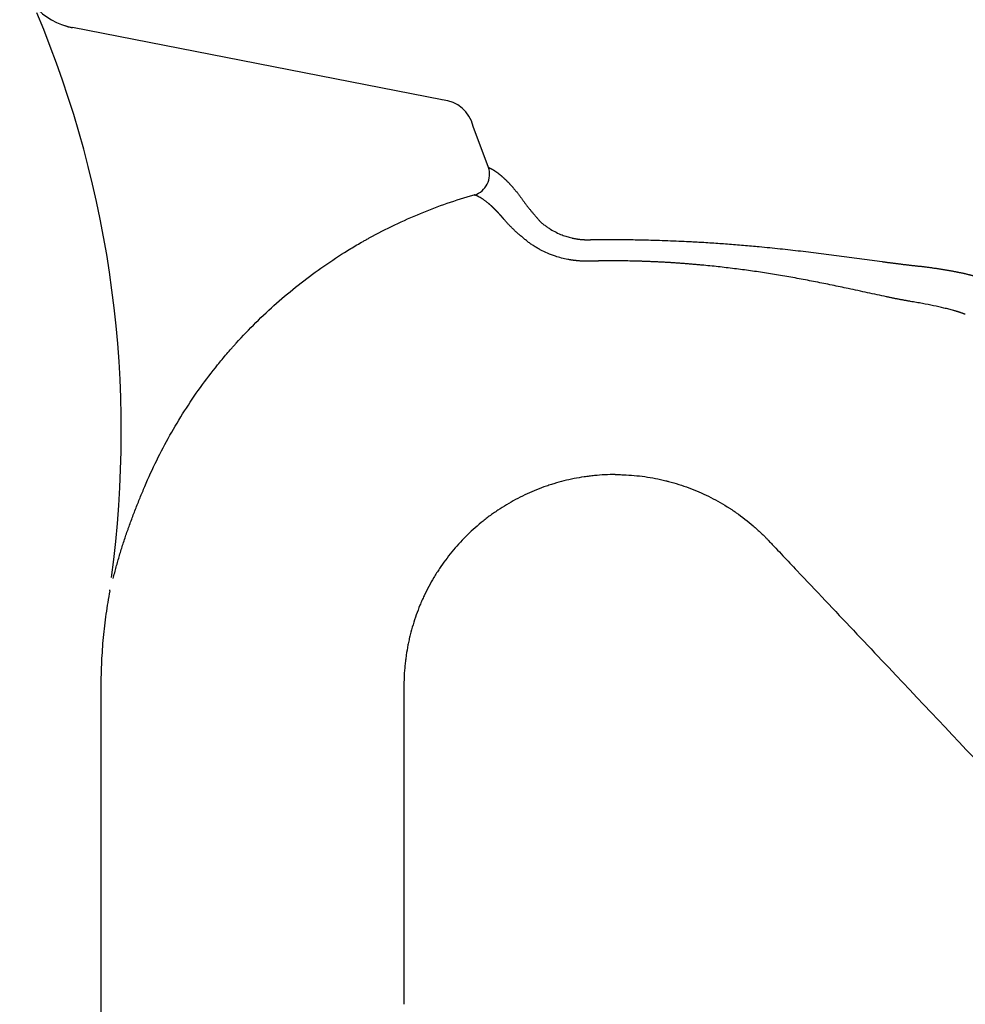
# Model space of a CAD drawing. Units: millimetres. Extents: x 30162 to 33024, y -21 to 1571.
# Drawn here: x 30167 to 30386, y 146 to 374 of the extents above; entities that cross this region are included whole.
import ezdxf

# ---------------------------------------------------------------- set-up
doc = ezdxf.new("R2010")
doc.units = ezdxf.units.MM
doc.layers.add('Dimension', color=7, linetype='Continuous')

msp = doc.modelspace()

# ---------------------------------------------------------------- linework, layer by layer
at = {"layer": 'Dimension'}
for p, q in [((30179.09, 372.45), (30179.08, 372.32)), ((30264.65, 355.67), (30179.09, 372.45)), ((30264.66, 355.71), (30264.63, 355.59)), ((30271.73, 349.56), (30271.85, 349.6)), ((30275.39, 340.04), (30271.84, 349.56))]:
    msp.add_line(p, q, dxfattribs=at)
for centre, radius, start, end in [((29940.4, 278.93), 249.99, 352.2522, 22.8064), ((30184.78, 242.67), 3, 349.3592, 353.91)]:
    msp.add_arc(centre, radius, start, end, dxfattribs=at)
for centre, major_axis, ratio, start_param, end_param in [((30181.88, 386.66), (-15, -0.26), 0.964444, 0, 1.367016), ((30260.73, 343.77), (8.52, 10.03), 0.759547, 5.791649, 6.774721), ((30270.86, 338.35), (1.93, 4.61), 0.938728, 3.847817, 5.433698)]:
    msp.add_ellipse(centre, major_axis=major_axis, ratio=ratio, start_param=start_param, end_param=end_param, dxfattribs=at)
msp.add_open_spline([(30179.08, 372.32), (30178.79, 372.38), (30178.2, 372.51), (30177.62, 372.68), (30177.34, 372.78)], degree=3, dxfattribs=at)
for points, degree, knots in [([(30275.22, 340.12), (30275.25, 340.11), (30275.3, 340.08), (30275.36, 340.05), (30275.39, 340.04)], 3, [0, 0, 0, 0, 0.499511, 1, 1, 1, 1]), ([(30275.39, 340.04), (30276.18, 339.71), (30277.04, 339.11), (30277.9, 338.51), (30278.83, 337.66), (30279.75, 336.82), (30280.72, 335.73), (30281.69, 334.64), (30282.71, 333.32)], 2, [0, 0, 0, 0.25, 0.25, 0.5, 0.5, 0.75, 0.75, 1, 1, 1]), ([(30195.83, 266.27), (30196.7, 268.31), (30197.61, 270.31), (30199.55, 274.25), (30201.59, 278.13), (30203.84, 281.88), (30206.19, 285.56), (30207.41, 287.37), (30209.97, 290.92), (30211.3, 292.66), (30213.37, 295.23), (30214.07, 296.08), (30215.15, 297.33), (30215.51, 297.75), (30216.06, 298.37), (30216.24, 298.58), (30216.61, 298.99), (30218.27, 300.84), (30219.98, 302.63), (30223.1, 305.71), (30224.69, 307.21), (30227.96, 310.1), (30229.64, 311.5), (30233.06, 314.21), (30234.81, 315.52), (30238.38, 318.03), (30240.2, 319.24), (30243, 320.99), (30243.94, 321.56), (30245.37, 322.39), (30246.08, 322.81), (30246.81, 323.21), (30247.29, 323.48), (30247.53, 323.62), (30249.71, 324.81), (30251.67, 325.82), (30255.63, 327.71), (30257.63, 328.6), (30261.66, 330.27), (30265.74, 331.82), (30269.9, 333.14), (30272, 333.74)], 3, [0, 0, 0, 0, 0.0625, 0.0625, 0.125, 0.1875, 0.1875, 0.25, 0.25, 0.3125, 0.3125, 0.34375, 0.34375, 0.359375, 0.359375, 0.367188, 0.367188, 0.375, 0.4375, 0.4375, 0.5, 0.5, 0.5625, 0.5625, 0.625, 0.625, 0.6875, 0.6875, 0.71875, 0.71875, 0.734375, 0.742188, 0.742188, 0.75, 0.75, 0.8125, 0.8125, 0.875, 0.875, 0.9375, 1, 1, 1, 1]), ([(30272.2, 333.67), (30272.17, 333.68), (30272.1, 333.71), (30272.03, 333.73), (30272, 333.74)], 3, [0, 0, 0, 0, 0.500531, 1, 1, 1, 1]), ([(30279.07, 327.9), (30279.05, 327.91), (30279.03, 327.94), (30278.99, 327.99), (30278.95, 328.04), (30278.91, 328.09), (30278.87, 328.13), (30278.83, 328.18), (30278.79, 328.23), (30278.75, 328.27), (30278.71, 328.32), (30278.67, 328.37), (30278.63, 328.41), (30278.59, 328.46), (30278.55, 328.5), (30278.52, 328.55), (30278.48, 328.59), (30278.44, 328.64), (30278.4, 328.68), (30278.36, 328.73), (30278.32, 328.77), (30278.28, 328.82), (30278.24, 328.86), (30278.2, 328.91), (30278.16, 328.95), (30278.13, 328.99), (30278.09, 329.04), (30278.05, 329.08), (30278.01, 329.12), (30277.97, 329.17), (30277.93, 329.21), (30277.89, 329.25), (30277.86, 329.29), (30277.82, 329.34), (30277.78, 329.38), (30277.74, 329.42), (30277.7, 329.46), (30277.66, 329.5), (30277.63, 329.54), (30277.59, 329.58), (30277.55, 329.62), (30277.51, 329.67), (30277.47, 329.71), (30277.43, 329.75), (30277.4, 329.79), (30277.36, 329.83), (30277.32, 329.87), (30277.28, 329.9), (30277.25, 329.94), (30277.21, 329.98), (30277.17, 330.02), (30277.13, 330.06), (30277.09, 330.1), (30277.06, 330.14), (30277.02, 330.18), (30276.98, 330.21), (30276.94, 330.25), (30276.91, 330.29), (30276.87, 330.33), (30276.83, 330.36), (30276.79, 330.4), (30276.76, 330.44), (30276.72, 330.48), (30276.68, 330.51), (30276.65, 330.55), (30276.61, 330.58), (30276.57, 330.62), (30276.53, 330.66), (30276.5, 330.69), (30276.46, 330.73), (30276.42, 330.76), (30276.39, 330.8), (30276.35, 330.83), (30276.31, 330.87), (30276.28, 330.9), (30276.24, 330.94), (30276.2, 330.97), (30276.16, 331), (30276.13, 331.04), (30276.09, 331.07), (30276.05, 331.11), (30276.02, 331.14), (30275.98, 331.17), (30275.95, 331.2), (30275.91, 331.24), (30275.87, 331.27), (30275.84, 331.3), (30275.8, 331.33), (30275.76, 331.37), (30275.73, 331.4), (30275.69, 331.43), (30275.65, 331.46), (30275.62, 331.49), (30275.58, 331.52), (30275.55, 331.55), (30275.51, 331.59), (30275.47, 331.62), (30275.28, 331.78), (30274.92, 332.07), (30274.42, 332.45), (30273.92, 332.79), (30273.44, 333.09), (30273.1, 333.27), (30272.9, 333.37), (30272.83, 333.4), (30272.77, 333.43), (30272.7, 333.46), (30272.64, 333.49), (30272.58, 333.52), (30272.51, 333.54), (30272.45, 333.57), (30272.39, 333.6), (30272.32, 333.62), (30272.26, 333.65), (30272.22, 333.66), (30272.2, 333.67)], 3, [0, 0, 0, 0, 0.005245, 0.010488, 0.015729, 0.020968, 0.026205, 0.03144, 0.036673, 0.041904, 0.047133, 0.052361, 0.057586, 0.06281, 0.068032, 0.073253, 0.078471, 0.083688, 0.088904, 0.094118, 0.09933, 0.10454, 0.10975, 0.114957, 0.120164, 0.125369, 0.130572, 0.135774, 0.140975, 0.146175, 0.151373, 0.15657, 0.161766, 0.16696, 0.172154, 0.177346, 0.182538, 0.187728, 0.192917, 0.198106, 0.203293, 0.208479, 0.213665, 0.21885, 0.224033, 0.229216, 0.234399, 0.23958, 0.244761, 0.249941, 0.255121, 0.260299, 0.265478, 0.270655, 0.275833, 0.281009, 0.286185, 0.291361, 0.296537, 0.301712, 0.306886, 0.312061, 0.317235, 0.322408, 0.327582, 0.332755, 0.337929, 0.343102, 0.348275, 0.353448, 0.358621, 0.363794, 0.368967, 0.37414, 0.379313, 0.384486, 0.389659, 0.394833, 0.400006, 0.40518, 0.410354, 0.415529, 0.420703, 0.425878, 0.431053, 0.436229, 0.441405, 0.446581, 0.451758, 0.456935, 0.462112, 0.46729, 0.472468, 0.477647, 0.482827, 0.488007, 0.493187, 0.498368, 0.57307, 0.648072, 0.72339, 0.798817, 0.874246, 0.88472, 0.895195, 0.905669, 0.916144, 0.926619, 0.937096, 0.947574, 0.958054, 0.968537, 0.979021, 0.989509, 1, 1, 1, 1]), ([(30282.71, 333.32), (30282.76, 333.23), (30282.87, 333.07), (30283.04, 332.82), (30283.22, 332.57), (30283.4, 332.32), (30283.58, 332.06), (30283.77, 331.81), (30283.96, 331.56), (30284.15, 331.31), (30284.35, 331.05), (30284.55, 330.8), (30284.76, 330.54), (30284.96, 330.29), (30285.17, 330.03), (30285.38, 329.78), (30285.6, 329.52), (30285.82, 329.26), (30286.04, 329.01), (30286.26, 328.75), (30286.49, 328.49), (30286.72, 328.23), (30286.95, 327.97), (30287.19, 327.71), (30287.34, 327.54), (30287.42, 327.45)], 3, [0, 0, 0, 0, 0.043813, 0.087534, 0.131172, 0.174738, 0.218242, 0.261694, 0.305103, 0.348479, 0.39183, 0.435165, 0.478492, 0.521819, 0.565152, 0.608497, 0.65186, 0.695246, 0.738659, 0.782106, 0.82559, 0.869118, 0.912692, 0.956318, 1, 1, 1, 1]), ([(30284.29, 323), (30284.18, 323.09), (30283.95, 323.27), (30283.61, 323.55), (30283.28, 323.83), (30282.95, 324.1), (30282.63, 324.37), (30282.31, 324.65), (30282, 324.92), (30281.7, 325.19), (30281.4, 325.46), (30281.11, 325.74), (30280.83, 326.01), (30280.56, 326.28), (30280.29, 326.55), (30280.03, 326.82), (30279.77, 327.09), (30279.53, 327.36), (30279.29, 327.63), (30279.14, 327.81), (30279.07, 327.9)], 3, [0, 0, 0, 0, 0.055918, 0.111711, 0.167391, 0.222971, 0.278465, 0.333887, 0.389252, 0.444574, 0.49987, 0.555157, 0.610455, 0.665789, 0.721182, 0.776662, 0.832254, 0.887988, 0.943893, 1, 1, 1, 1]), ([(30287.42, 327.45), (30287.52, 327.36), (30287.72, 327.19), (30288.03, 326.94), (30288.35, 326.69), (30288.67, 326.45), (30289.01, 326.22), (30289.35, 325.99), (30290, 325.58), (30290.99, 325.03), (30292.27, 324.47), (30293.48, 324.04), (30294.31, 323.82), (30294.84, 323.7), (30295.07, 323.65), (30295.3, 323.6), (30295.52, 323.56), (30295.75, 323.53), (30295.98, 323.49), (30296.21, 323.46), (30296.44, 323.43), (30296.66, 323.41), (30296.9, 323.39), (30297.13, 323.37), (30297.36, 323.36), (30297.59, 323.34), (30297.82, 323.34), (30298.06, 323.33), (30298.29, 323.33), (30298.45, 323.34), (30298.53, 323.34)], 3, [0, 0, 0, 0, 0.035941, 0.071797, 0.107598, 0.143375, 0.179173, 0.215041, 0.250951, 0.376047, 0.500436, 0.59413, 0.688265, 0.706646, 0.724988, 0.743302, 0.761597, 0.779878, 0.79815, 0.816417, 0.834684, 0.852955, 0.871238, 0.889539, 0.907862, 0.926213, 0.944596, 0.963018, 0.981483, 1, 1, 1, 1]), ([(30298.64, 318.37), (30298.55, 318.37), (30298.36, 318.36), (30298.08, 318.36), (30297.81, 318.36), (30297.53, 318.37), (30297.25, 318.37), (30296.97, 318.39), (30296.7, 318.4), (30296.42, 318.42), (30296.14, 318.44), (30295.87, 318.46), (30295.6, 318.49), (30295.32, 318.52), (30295.05, 318.56), (30294.78, 318.59), (30294.5, 318.63), (30294.23, 318.68), (30293.96, 318.73), (30293.29, 318.85), (30292.24, 319.09), (30290.67, 319.55), (30289.01, 320.18), (30287.73, 320.79), (30286.91, 321.24), (30286.51, 321.47), (30286.12, 321.71), (30285.73, 321.96), (30285.36, 322.21), (30284.99, 322.46), (30284.64, 322.73), (30284.41, 322.91), (30284.29, 323)], 3, [0, 0, 0, 0, 0.017462, 0.03489, 0.052288, 0.069658, 0.087005, 0.104331, 0.121641, 0.138937, 0.156224, 0.173503, 0.190779, 0.208054, 0.225332, 0.242615, 0.259908, 0.277214, 0.294538, 0.311887, 0.405933, 0.499691, 0.624081, 0.749095, 0.780513, 0.811912, 0.843254, 0.874558, 0.905858, 0.937181, 0.968553, 1, 1, 1, 1]), ([(30298.53, 323.34), (30298.62, 323.34), (30298.79, 323.34), (30299.06, 323.35), (30299.33, 323.35), (30299.6, 323.35), (30299.87, 323.36), (30300.13, 323.36), (30300.4, 323.36), (30300.67, 323.37), (30300.94, 323.37), (30301.21, 323.37), (30301.47, 323.37), (30301.74, 323.37), (30302.01, 323.38), (30302.28, 323.38), (30302.55, 323.38), (30302.81, 323.38), (30303.08, 323.38), (30303.35, 323.38), (30303.62, 323.38), (30303.88, 323.38), (30304.15, 323.38), (30304.42, 323.38), (30304.6, 323.38), (30304.69, 323.38)], 3, [0, 0, 0, 0, 0.04348, 0.086959, 0.130438, 0.173917, 0.217395, 0.260873, 0.304351, 0.347829, 0.391307, 0.434784, 0.478261, 0.521739, 0.565216, 0.608693, 0.652171, 0.695649, 0.739127, 0.782605, 0.826083, 0.869562, 0.913041, 0.95652, 1, 1, 1, 1]), ([(30304.69, 323.38), (30305.37, 323.38), (30306.74, 323.37), (30308.79, 323.35), (30310.84, 323.32), (30312.88, 323.27), (30315.1, 323.2), (30317.49, 323.12), (30319.94, 323.01), (30321.75, 322.92), (30322.96, 322.86), (30323.67, 322.82), (30324.41, 322.77), (30324.91, 322.74), (30325.16, 322.73)], 3, [0, 0, 0, 0, 0.100033, 0.200044, 0.300038, 0.400022, 0.499999, 0.624971, 0.749954, 0.859332, 0.890587, 0.927056, 0.963525, 1, 1, 1, 1]), ([(30325.16, 322.73), (30325.77, 322.69), (30327, 322.62), (30328.84, 322.49), (30330.68, 322.36), (30332.52, 322.22), (30334.35, 322.07), (30336.18, 321.91), (30339, 321.65), (30342.81, 321.27), (30347.58, 320.74), (30352.33, 320.16), (30356.28, 319.65), (30359.41, 319.23), (30361.76, 318.91), (30364.1, 318.59), (30365.76, 318.36), (30366.74, 318.23), (30367.06, 318.19), (30367.38, 318.15), (30367.7, 318.1), (30368.02, 318.06), (30368.33, 318.02), (30368.65, 317.98), (30368.96, 317.94), (30369.28, 317.9), (30369.59, 317.86), (30369.91, 317.82), (30370.22, 317.78), (30370.53, 317.74), (30370.85, 317.7), (30371.16, 317.66), (30371.47, 317.62), (30371.78, 317.58), (30372.09, 317.55), (30372.4, 317.51), (30372.7, 317.47), (30373.01, 317.44), (30373.32, 317.4), (30373.62, 317.37), (30373.93, 317.34), (30374.23, 317.3), (30374.53, 317.27), (30374.83, 317.24), (30375.13, 317.21), (30375.33, 317.2), (30375.43, 317.19)], 3, [0, 0, 0, 0, 0.035735, 0.071449, 0.107142, 0.142816, 0.178472, 0.214113, 0.24974, 0.343204, 0.436625, 0.530057, 0.623588, 0.670433, 0.717363, 0.764414, 0.811539, 0.818035, 0.824529, 0.831022, 0.837514, 0.844004, 0.850494, 0.856983, 0.863471, 0.86996, 0.876448, 0.882937, 0.889426, 0.895917, 0.902408, 0.908901, 0.915395, 0.921891, 0.928389, 0.93489, 0.941394, 0.9479, 0.954408, 0.960919, 0.96743, 0.973943, 0.980457, 0.986971, 0.993485, 1, 1, 1, 1]), ([(30304.68, 318.44), (30304.61, 318.44), (30304.47, 318.44), (30304.26, 318.44), (30304.05, 318.44), (30303.84, 318.44), (30303.64, 318.44), (30303.43, 318.44), (30303.22, 318.44), (30303.01, 318.44), (30302.8, 318.44), (30302.59, 318.43), (30302.39, 318.43), (30302.18, 318.43), (30301.97, 318.43), (30301.76, 318.43), (30301.55, 318.42), (30301.35, 318.42), (30301.14, 318.42), (30300.93, 318.42), (30300.72, 318.41), (30300.51, 318.41), (30300.31, 318.41), (30300.1, 318.4), (30299.89, 318.4), (30299.68, 318.39), (30299.47, 318.39), (30299.27, 318.38), (30299.06, 318.38), (30298.85, 318.37), (30298.71, 318.37), (30298.64, 318.37)], 3, [0, 0, 0, 0, 0.034481, 0.068963, 0.103445, 0.137927, 0.172408, 0.20689, 0.241372, 0.275854, 0.310335, 0.344817, 0.379299, 0.413781, 0.448263, 0.482745, 0.517227, 0.55171, 0.586192, 0.620675, 0.655158, 0.689641, 0.724124, 0.758608, 0.793091, 0.827575, 0.86206, 0.896544, 0.931029, 0.965514, 1, 1, 1, 1]), ([(30324.71, 317.46), (30324.41, 317.49), (30323.82, 317.54), (30322.94, 317.62), (30322.06, 317.69), (30321.18, 317.77), (30320.3, 317.83), (30319.41, 317.9), (30318.53, 317.96), (30317.65, 318.02), (30316.77, 318.07), (30315.88, 318.12), (30315, 318.17), (30314.12, 318.21), (30313.23, 318.25), (30312.35, 318.28), (30311.46, 318.32), (30310.58, 318.34), (30309.43, 318.38), (30308.02, 318.41), (30306.35, 318.43), (30305.23, 318.44), (30304.68, 318.44)], 3, [0, 0, 0, 0, 0.044152, 0.088299, 0.132436, 0.176566, 0.220688, 0.264804, 0.308914, 0.353018, 0.39712, 0.441219, 0.485317, 0.529415, 0.573513, 0.617612, 0.661714, 0.705818, 0.749926, 0.833254, 0.916611, 1, 1, 1, 1]), ([(30372.98, 309.06), (30372.86, 309.08), (30372.64, 309.12), (30372.31, 309.18), (30371.97, 309.24), (30371.63, 309.3), (30371.29, 309.36), (30370.94, 309.43), (30370.6, 309.49), (30370.25, 309.56), (30369.9, 309.63), (30369.55, 309.7), (30369.2, 309.77), (30368.85, 309.84), (30368.49, 309.91), (30368.14, 309.99), (30367.78, 310.06), (30366.83, 310.26), (30365.26, 310.59), (30363.06, 311.07), (30360.83, 311.55), (30358.1, 312.14), (30354.84, 312.83), (30351.05, 313.59), (30347.24, 314.32), (30344.07, 314.88), (30341.55, 315.3), (30339.7, 315.59), (30337.84, 315.88), (30335.98, 316.15), (30334.11, 316.4), (30332.24, 316.64), (30330.36, 316.87), (30328.48, 317.08), (30326.6, 317.28), (30325.34, 317.4), (30324.71, 317.46)], 3, [0, 0, 0, 0, 0.007897, 0.015791, 0.023685, 0.031578, 0.039473, 0.047367, 0.055259, 0.063145, 0.071025, 0.078898, 0.086766, 0.094629, 0.102489, 0.110346, 0.118202, 0.126056, 0.173191, 0.22042, 0.267616, 0.314632, 0.39269, 0.470526, 0.548255, 0.625953, 0.663255, 0.700569, 0.737901, 0.775252, 0.812627, 0.85003, 0.887465, 0.924936, 0.962447, 1, 1, 1, 1]), ([(30375.43, 317.19), (30378.06, 316.86), (30380.32, 316.5), (30382.68, 316.13), (30384.63, 315.71), (30386.66, 315.28), (30388.2, 314.81), (30388.63, 314.69), (30389.02, 314.55)], 2, [0, 0, 0, 0.305993, 0.305993, 0.611985, 0.611985, 0.917978, 0.917978, 1, 1, 1]), ([(30385.67, 306.08), (30385.62, 306.1), (30385.51, 306.14), (30385.35, 306.2), (30385.18, 306.26), (30385.01, 306.32), (30384.84, 306.38), (30384.66, 306.44), (30384.48, 306.5), (30384.3, 306.56), (30384.12, 306.62), (30383.93, 306.67), (30383.74, 306.73), (30383.54, 306.79), (30383.35, 306.85), (30383.15, 306.91), (30382.67, 307.04), (30381.88, 307.25), (30380.38, 307.63), (30378.36, 308.08), (30376.41, 308.46), (30375.07, 308.7), (30374.38, 308.83), (30373.68, 308.95), (30373.21, 309.02), (30372.98, 309.06)], 3, [0, 0, 0, 0, 0.017885, 0.035771, 0.053659, 0.071551, 0.08945, 0.107358, 0.125275, 0.143205, 0.161148, 0.179106, 0.197081, 0.215075, 0.233091, 0.251132, 0.2692, 0.361214, 0.452728, 0.634831, 0.816888, 0.862536, 0.908262, 0.954079, 1, 1, 1, 1]), ([(30304.67, 269.01), (30303.87, 269.01), (30303.06, 268.99), (30301.46, 268.91), (30300.66, 268.85), (30299.47, 268.73), (30299.07, 268.69), (30298.28, 268.59), (30297.89, 268.54), (30296.7, 268.36), (30295.92, 268.23), (30293.57, 267.76), (30292.02, 267.37), (30290.1, 266.79), (30289.53, 266.61), (30288.95, 266.41), (30288.57, 266.28), (30288.38, 266.21), (30287.43, 265.87), (30286.68, 265.58), (30285.2, 264.97), (30284.47, 264.64), (30283.03, 263.96), (30281.6, 263.24), (30279.52, 262.07), (30278.18, 261.21), (30277.18, 260.55), (30276.85, 260.32), (30276.19, 259.86), (30275.54, 259.39), (30274.9, 258.9), (30274.42, 258.53), (30274.27, 258.4), (30273.95, 258.15), (30273.17, 257.51), (30272.41, 256.86), (30271.22, 255.78), (30270.64, 255.23), (30269.52, 254.1), (30268.42, 252.94), (30266.86, 251.13), (30265.87, 249.87), (30264.92, 248.59), (30264.46, 247.93), (30263.79, 246.93), (30263.57, 246.59), (30263.25, 246.08), (30263.14, 245.91), (30262.93, 245.56), (30262.41, 244.7), (30261.91, 243.83), (30261.16, 242.41), (30260.8, 241.7), (30260.29, 240.62), (30260.13, 240.26), (30259.8, 239.53), (30259.65, 239.16), (30259.19, 238.06), (30258.9, 237.31), (30258.37, 235.81), (30257.87, 234.29), (30257.44, 232.75), (30257.2, 231.77), (30257.12, 231.47), (30257.06, 231.18), (30257.01, 230.98), (30256.99, 230.88), (30256.88, 230.39), (30256.79, 230), (30256.56, 228.81), (30256.43, 228.02), (30256.25, 226.84), (30256.2, 226.45), (30256.1, 225.66), (30256.06, 225.26), (30255.94, 224.08), (30255.88, 223.28), (30255.83, 222.1), (30255.81, 221.6), (30255.8, 221.05), (30255.79, 220.91), (30255.79, 220.81), (30255.79, 220.76), (30255.79, 220.61), (30255.79, 220.51), (30255.79, 220.37), (30255.79, 220.32), (30255.79, 220.26), (30255.79, 220.24), (30255.79, 220.22), (30255.79, 220.21), (30255.79, 220.18), (30255.79, 220.17), (30255.79, 220.15), (30255.79, 220.14), (30255.79, 220.13), (30255.79, 220.12), (30255.79, 220.12)], 3, [0, 0, 0, 0, 0.03125, 0.03125, 0.0625, 0.0625, 0.078125, 0.078125, 0.09375, 0.09375, 0.125, 0.125, 0.1875, 0.1875, 0.203125, 0.210938, 0.210938, 0.21875, 0.21875, 0.25, 0.25, 0.28125, 0.28125, 0.3125, 0.34375, 0.375, 0.375, 0.390625, 0.390625, 0.40625, 0.421875, 0.421875, 0.429688, 0.429688, 0.4375, 0.46875, 0.46875, 0.5, 0.5, 0.53125, 0.5625, 0.59375, 0.59375, 0.625, 0.625, 0.640625, 0.640625, 0.648438, 0.648438, 0.65625, 0.6875, 0.6875, 0.71875, 0.71875, 0.734375, 0.734375, 0.75, 0.75, 0.78125, 0.78125, 0.8125, 0.84375, 0.84375, 0.851563, 0.855469, 0.855469, 0.859375, 0.859375, 0.875, 0.875, 0.90625, 0.90625, 0.921875, 0.921875, 0.9375, 0.9375, 0.96875, 0.96875, 0.984375, 0.988281, 0.990234, 0.990234, 0.992188, 0.992188, 0.996094, 0.996094, 0.998047, 0.998047, 0.998535, 0.998535, 0.999023, 0.999023, 0.999512, 0.999512, 0.999756, 0.999756, 1, 1, 1, 1]), ([(30304.67, 269.01), (30304.88, 269.01), (30305.09, 269.01), (30305.51, 269), (30305.72, 269), (30306.34, 268.98), (30306.76, 268.97), (30308, 268.9), (30308.83, 268.84), (30310.48, 268.67), (30311.3, 268.57), (30312.94, 268.31), (30313.75, 268.17), (30314.97, 267.91), (30315.38, 267.82), (30315.99, 267.68), (30316.19, 267.63), (30316.49, 267.56), (30316.6, 267.53), (30316.8, 267.48), (30317.71, 267.25), (30318.6, 266.99), (30320.97, 266.24), (30322.51, 265.67), (30324.78, 264.69), (30325.52, 264.35), (30327, 263.62), (30327.73, 263.24), (30329.17, 262.44), (30329.89, 262.02), (30330.77, 261.47), (30331.03, 261.3), (30331.29, 261.13), (30331.47, 261.01), (30331.55, 260.96), (30331.99, 260.67), (30332.33, 260.44), (30334.04, 259.25), (30335.34, 258.23), (30337.23, 256.6), (30337.84, 256.05), (30338.74, 255.19), (30339.04, 254.9), (30339.48, 254.46), (30339.62, 254.31), (30339.84, 254.08), (30339.91, 254.01), (30340.02, 253.89), (30340.06, 253.86), (30340.13, 253.78), (30340.16, 253.74), (30340.2, 253.71)], 3, [0, 0, 0, 0, 0.015625, 0.015625, 0.03125, 0.03125, 0.0625, 0.0625, 0.125, 0.125, 0.1875, 0.1875, 0.25, 0.25, 0.28125, 0.28125, 0.296875, 0.296875, 0.304688, 0.304688, 0.3125, 0.375, 0.375, 0.5, 0.5, 0.5625, 0.5625, 0.625, 0.625, 0.6875, 0.6875, 0.703125, 0.710937, 0.710937, 0.71875, 0.71875, 0.75, 0.75, 0.875, 0.875, 0.9375, 0.9375, 0.96875, 0.96875, 0.984375, 0.984375, 0.992188, 0.992188, 0.996094, 0.996094, 1, 1, 1, 1]), ([(30188.53, 244.94), (30188.64, 245.4), (30188.75, 245.85), (30188.98, 246.75), (30189.1, 247.2), (30189.34, 248.09), (30189.46, 248.54), (30189.72, 249.44), (30189.85, 249.88), (30190.25, 251.22), (30190.52, 252.11), (30191.1, 253.9), (30191.4, 254.79), (30191.79, 255.9), (30191.87, 256.12), (30192.02, 256.57), (30192.26, 257.23), (30192.51, 257.9), (30193, 259.23), (30193.33, 260.11), (30194.02, 261.88), (30194.38, 262.76), (30195.09, 264.52), (30195.46, 265.4), (30195.83, 266.27)], 3, [0, 0, 0, 0, 0.0625, 0.0625, 0.125, 0.125, 0.1875, 0.1875, 0.25, 0.25, 0.375, 0.375, 0.5, 0.5, 0.53125, 0.53125, 0.5625, 0.625, 0.625, 0.75, 0.75, 0.875, 0.875, 1, 1, 1, 1]), ([(30340.2, 253.71), (30340.34, 253.56), (30340.47, 253.42), (30340.74, 253.13), (30340.88, 252.99), (30341.29, 252.55), (30341.56, 252.27), (30342.38, 251.4), (30344.01, 249.68), (30345.64, 247.95), (30348.9, 244.5), (30351.08, 242.2), (30357.61, 235.3), (30361.96, 230.69), (30375.02, 216.89), (30383.72, 207.68), (30392.43, 198.48)], 3, [0, 0, 0, 0, 0.007812, 0.007812, 0.015625, 0.015625, 0.03125, 0.03125, 0.0625, 0.125, 0.125, 0.25, 0.25, 0.5, 0.5, 1, 1, 1, 1]), ([(30187.73, 242.12), (30187.4, 240.35), (30187.1, 238.57), (30186.72, 235.86), (30186.6, 234.96), (30186.39, 233.14), (30186.29, 232.22), (30186.03, 229.47), (30185.9, 227.62), (30185.77, 224.82), (30185.72, 223.65), (30185.7, 222.48), (30185.69, 222.12), (30185.69, 222.01), (30185.69, 221.77), (30185.69, 221.65), (30185.68, 221.3), (30185.68, 221.07), (30185.68, 220.71), (30185.68, 220.59), (30185.68, 220.45), (30185.68, 220.42), (30185.68, 220.36), (30185.68, 220.33), (30185.68, 220.27), (30185.68, 220.24), (30185.68, 220.2), (30185.68, 220.18), (30185.68, 220.16), (30185.68, 220.14), (30185.68, 220.14), (30185.68, 220.13)], 3, [0, 0, 0, 0, 0.25, 0.25, 0.375, 0.375, 0.5, 0.5, 0.75, 0.75, 0.875, 0.90625, 0.90625, 0.921875, 0.921875, 0.9375, 0.9375, 0.96875, 0.96875, 0.984375, 0.984375, 0.988281, 0.988281, 0.992187, 0.992187, 0.996094, 0.996094, 0.998047, 0.999023, 0.999023, 1, 1, 1, 1]), ([(30185.68, 220.13), (30185.68, 220.12), (30185.68, 220.1), (30185.68, 220.08), (30185.68, 220.08), (30185.68, 220.07), (30185.68, 220.06), (30185.68, 220.03), (30185.68, 219.97), (30185.68, 219.81), (30185.68, 219.59), (30185.68, 219.41), (30185.68, 219.23), (30185.68, 219.14), (30185.68, 218.7), (30185.68, 217.62), (30185.68, 215.12), (30185.68, 210.07), (30185.68, 199.88), (30185.68, 179.14), (30185.68, 161.05), (30185.68, 146.12), (30185.68, 143.14), (30185.68, 137.2), (30185.68, 128.32), (30185.68, 107.94), (30185.68, 91.34), (30185.68, 80.93)], 3, [0, 0, 0, 0, 0.000244, 0.000244, 0.000366, 0.000366, 0.000488, 0.000488, 0.000977, 0.001953, 0.003906, 0.005859, 0.005859, 0.007813, 0.007813, 0.015625, 0.03125, 0.0625, 0.125, 0.25, 0.5, 0.5, 0.5625, 0.5625, 0.625, 0.75, 1, 1, 1, 1]), ([(30255.79, 220.12), (30255.79, 220.1), (30255.79, 220.09), (30255.79, 220.07), (30255.79, 220.07), (30255.79, 220.06), (30255.79, 220.03), (30255.79, 219.95), (30255.79, 219.78), (30255.79, 219.64), (30255.79, 219.35), (30255.79, 219.16), (30255.79, 218.58), (30255.79, 217.43), (30255.79, 214.75), (30255.79, 209.38), (30255.79, 198.64), (30255.79, 177.17), (30255.79, 158.76), (30255.79, 146.49)], 3, [0, 0, 0, 0, 0.000488, 0.000488, 0.000732, 0.000732, 0.000977, 0.001953, 0.003906, 0.007813, 0.007813, 0.015625, 0.015625, 0.03125, 0.0625, 0.125, 0.25, 0.5, 1, 1, 1, 1])]:
    msp.add_open_spline(points, degree=degree, knots=knots, dxfattribs=at)

doc.saveas('drawing.dxf')
